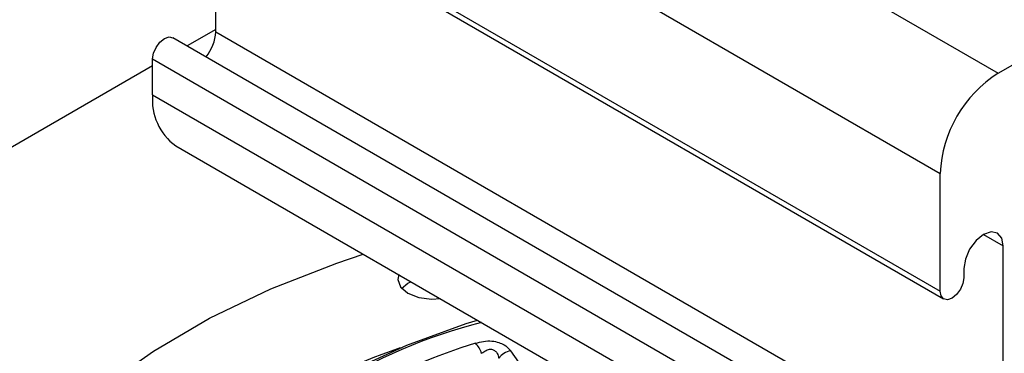
# Model space of a CAD drawing. Units: inches. Extents: x 0.8 to 22.7, y 0.8 to 15.7.
# Drawn here: x 2.2 to 4, y 13.7 to 14.3 of the extents above; entities that cross this region are included whole.
import ezdxf

# ---------------------------------------------------------------- set-up
doc = ezdxf.new("R2010")
doc.units = ezdxf.units.IN
doc.header["$LTSCALE"] = 2
doc.header["$MEASUREMENT"] = 0

msp = doc.modelspace()

# ---------------------------------------------------------------- linework, layer by layer
at = {"color": 7, "linetype": 'Continuous', "lineweight": 25}
for p, q in [((2.5499, 15.0217), (3.9628, 14.2045)), ((2.4458, 14.8417), (3.8587, 14.0246)), ((2.4458, 14.6301), (3.8587, 13.813)), ((2.452, 14.6164), (3.8649, 13.7992)), ((2.5591, 14.2789), (2.5591, 14.5545)), ((3.9628, 14.2045), (4.5696, 14.5542)), ((2.5591, 14.2832), (2.5075, 14.2535)), ((2.5591, 14.2789), (3.972, 13.4618)), ((3.895, 13.4511), (2.4821, 14.2682)), ((2.4458, 14.23), (3.8587, 13.4129)), ((2.4458, 14.1658), (2.4458, 14.23)), ((2.4458, 14.2178), (0.9139, 13.3335)), ((2.4458, 14.1658), (3.8587, 13.3487)), ((2.4872, 14.0743), (3.9001, 13.2571)), ((3.8587, 13.813), (3.8587, 14.0246)), ((3.972, 13.4618), (3.972, 13.8945)), ((3.9012, 13.8538), (3.9012, 13.8374))]:
    msp.add_line(p, q, dxfattribs=at)
at = {"color": 8, "linetype": 'Continuous', "lineweight": 25}
for p, q in [((3.9366, 13.915), (3.972, 13.8945)), ((3.0877, 13.7063), (3.2371, 13.4975))]:
    msp.add_line(p, q, dxfattribs=at)
at = {"color": 7, "linetype": 'Continuous', "lineweight": 25, "flags": 128}
for points in [[(2.4458, 14.23), (2.4474, 14.2403), (2.452, 14.2509), (2.4589, 14.2602), (2.4671, 14.2667), (2.4752, 14.2696), (2.4821, 14.2682), (2.4821, 14.2682)], [(3.972, 13.8945), (3.9693, 13.9086), (3.9616, 13.9174), (3.9501, 13.9197), (3.9366, 13.915), (3.923, 13.9041), (3.9116, 13.8886), (3.9039, 13.8709), (3.9012, 13.8538)], [(2.5329, 12.5114), (2.4336, 12.571), (2.3447, 12.6358), (2.267, 12.7052), (2.2014, 12.7787), (2.1483, 12.8555), (2.1083, 12.9349), (2.0817, 13.0161), (2.0689, 13.0984), (2.0699, 13.1811), (2.0847, 13.2633), (2.1131, 13.3443), (2.155, 13.4234), (2.2099, 13.4997), (2.2773, 13.5727), (2.3566, 13.6415), (2.4471, 13.7056), (2.5478, 13.7644), (2.6579, 13.8172), (2.7763, 13.8637), (2.8236, 13.8797)], [(2.8873, 13.8429), (2.8855, 13.8344), (2.8902, 13.8208), (2.9035, 13.8093), (2.9234, 13.8015), (2.947, 13.7988), (2.9617, 13.7999)], [(3.9012, 13.8374), (3.8996, 13.8271), (3.895, 13.8165), (3.8881, 13.8072), (3.88, 13.8007), (3.8718, 13.7979), (3.8649, 13.7992), (3.8603, 13.8045), (3.8587, 13.813)], [(2.8922, 13.8182), (2.9036, 13.8273), (2.9092, 13.8302)], [(2.5148, 13.4366), (2.5694, 13.502), (2.6363, 13.5634), (2.7147, 13.62), (2.8037, 13.6713), (2.902, 13.7165), (3.0084, 13.755), (3.0285, 13.7612)]]:
    msp.add_lwpolyline(points, dxfattribs=at)
at = {"color": 7, "linetype": 'Continuous', "lineweight": 25}
for centre, radius, start, end in [((2.4817, 14.2828), 0.0775, 320.7386, 357.1431), ((4.0842, 14.0143), 0.2257, 122.5512, 177.3878), ((2.546, 14.156), 0.1007, 174.3926, 234.2892), ((3.3115, 12.7816), 0.9809, 106.9685, 132.9444), ((2.9868, 13.6846), 0.0521, 18.9815, 42.3303), ((3.097, 13.6687), 0.0388, 103.9604, 141.3439)]:
    msp.add_arc(centre, radius, start, end, dxfattribs=at)
at = {"color": 8, "linetype": 'Continuous', "lineweight": 25}
for centre, radius, start, end in [((3.2678, 12.8365), 0.9492, 104.1367, 140.5727), ((3.2064, 12.7821), 0.9817, 108.8053, 141.0601)]:
    msp.add_arc(centre, radius, start, end, dxfattribs=at)
at = {"color": 7, "linetype": 'Continuous', "lineweight": 25}
for points, knots in [([(3.0253, 13.7197), (3.0299, 13.721), (3.0395, 13.7237), (3.0538, 13.7241), (3.0665, 13.7217), (3.0776, 13.7166), (3.0842, 13.711), (3.0873, 13.7068), (3.0877, 13.7063)], [0, 0, 0, 0, 0.211904, 0.436665, 0.624619, 0.774367, 0.970063, 1, 1, 1, 1]), ([(3.036, 13.7016), (3.0386, 13.7035), (3.0424, 13.7064), (3.048, 13.7085), (3.052, 13.709), (3.0553, 13.7087), (3.0591, 13.7071), (3.0637, 13.7027), (3.0658, 13.6972), (3.0666, 13.6935), (3.0667, 13.6929)], [0, 0, 0, 0, 0.22723, 0.345003, 0.430533, 0.514606, 0.586201, 0.723982, 0.957743, 1, 1, 1, 1])]:
    msp.add_open_spline(points, degree=3, knots=knots, dxfattribs=at)

doc.saveas('drawing.dxf')
